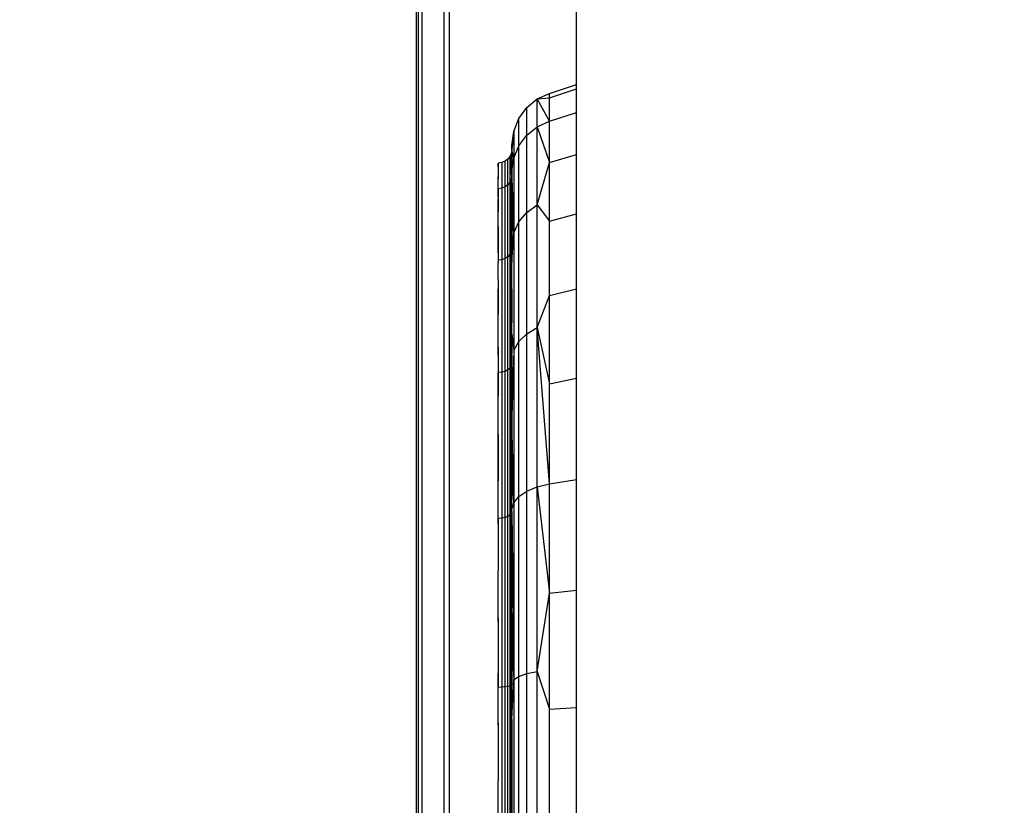
# Model space of a CAD drawing. Units: centimetres. Extents: x -451 to 335, y -321 to 418.
# Drawn here: x -98 to -62, y 111 to 139 of the extents above; entities that cross this region are included whole.
import ezdxf

# ---------------------------------------------------------------- set-up
doc = ezdxf.new("R2010")
doc.units = ezdxf.units.CM
doc.layers.add('strefa', color=6, linetype='Continuous')
doc.dimstyles.get("Standard").update_dxf_attribs({"dimtxt": 15, "dimasz": 20, "dimexe": 0.18, "dimexo": 0.0625, "dimgap": 10, "dimtad": 1, "dimdec": 0, "dimzin": 0, "dimdsep": 46, "dimtxsty": 'Standard', "dimcen": 0.09, "dimadec": 0, "dimazin": 0, "dimtfac": 1, "dimtdec": 4, "dimtofl": 0, "dimtmove": 0, "dimatfit": 3, "dimfxl": 1, "dimtolj": 1, "dimtzin": 0, "dimarcsym": 0})

# ---------------------------------------------------------------- blocks, each defined once
blk = doc.blocks.new('1550')
for p, q in [((-83.084, 104.161), (-83.084, 148.59)), ((-83.009, 104.161), (-83.009, 148.59)), ((-82.884, 104.161), (-82.884, 148.59)), ((-82.084, 104.161), (-82.084, 141.332)), ((-81.884, 104.161), (-81.884, 141.181)), ((-77.268, 137.137), (-77.268, 140.65)), ((-78.243, 136.812), (-77.268, 137.137)), ((-78.243, 136.652), (-77.268, 136.975)), ((-77.268, 136.975), (-77.268, 137.137)), ((-77.268, 136.121), (-77.268, 136.975)), ((-79.075, 136.301), (-78.693, 136.62)), ((-78.693, 136.62), (-78.243, 136.812)), ((-78.693, 136.62), (-78.243, 136.652)), ((-78.693, 135.6), (-78.693, 136.62)), ((-78.243, 135.808), (-78.693, 136.62)), ((-78.243, 136.652), (-78.243, 136.812)), ((-78.243, 135.808), (-78.243, 136.652)), ((-79.366, 135.896), (-79.075, 136.301)), ((-79.075, 135.293), (-79.075, 136.301)), ((-79.549, 135.433), (-79.366, 135.896)), ((-79.366, 134.903), (-79.366, 135.896)), ((-78.243, 135.808), (-77.268, 136.121)), ((-77.268, 134.596), (-77.268, 136.121)), ((-79.075, 135.293), (-78.693, 135.6)), ((-78.693, 135.6), (-78.243, 135.808)), ((-78.693, 132.76), (-78.693, 135.6)), ((-78.693, 135.6), (-78.243, 134.301)), ((-78.243, 134.301), (-78.243, 135.808)), ((-79.611, 134.917), (-79.549, 135.433)), ((-79.549, 135.433), (-79.611, 134.78)), ((-79.549, 135.433), (-79.549, 134.457)), ((-79.366, 134.903), (-79.075, 135.293)), ((-79.075, 132.485), (-79.075, 135.293)), ((-79.611, 134.758), (-79.628, 134.65)), ((-79.611, 134.78), (-79.611, 134.917)), ((-79.611, 134.78), (-79.611, 134.758)), ((-79.549, 134.457), (-79.611, 134.758)), ((-79.611, 134.758), (-79.611, 133.98)), ((-79.549, 134.457), (-79.366, 134.903)), ((-79.366, 132.137), (-79.366, 134.903)), ((-79.757, 134.426), (-79.861, 134.347)), ((-79.678, 134.53), (-79.757, 134.426)), ((-79.757, 133.487), (-79.757, 134.426)), ((-79.628, 134.65), (-79.678, 134.53)), ((-79.678, 133.587), (-79.678, 134.53)), ((-79.628, 133.859), (-79.628, 134.65)), ((-79.611, 133.98), (-79.549, 134.457)), ((-79.549, 134.457), (-79.549, 131.737)), ((-78.243, 134.301), (-77.268, 134.596)), ((-77.268, 132.438), (-77.268, 134.596)), ((-80.118, 134.208), (-80.118, 134.259)), ((-80.118, 134.259), (-80.111, 134.259)), ((-80.111, 134.259), (-80.118, 134.208)), ((-80.118, 134.208), (-80.118, 133.958)), ((-80.118, 134.208), (-80.113, 134.148)), ((-80.111, 134.113), (-80.118, 133.958)), ((-80.113, 134.148), (-80.111, 134.186)), ((-80.113, 134.148), (-80.111, 134.113)), ((-79.981, 134.297), (-80.111, 134.28)), ((-80.111, 134.28), (-80.111, 134.259)), ((-80.111, 134.259), (-80.111, 134.186)), ((-80.111, 134.113), (-80.111, 133.859)), ((-79.861, 134.347), (-79.981, 134.297)), ((-79.981, 134.297), (-79.981, 133.362)), ((-79.861, 133.411), (-79.861, 134.347)), ((-78.693, 132.76), (-78.243, 134.301)), ((-78.243, 132.167), (-78.243, 134.301)), ((-80.118, 133.958), (-80.116, 133.902)), ((-80.116, 133.902), (-80.118, 133.859)), ((-80.111, 133.859), (-80.118, 133.859)), ((-80.118, 133.859), (-80.111, 133.78)), ((-80.118, 133.859), (-80.118, 133.716)), ((-80.111, 133.716), (-80.118, 133.716)), ((-80.114, 133.56), (-80.118, 133.716)), ((-80.114, 133.56), (-80.111, 133.716)), ((-80.111, 133.859), (-80.111, 133.78)), ((-80.111, 133.716), (-80.111, 133.78)), ((-79.628, 133.703), (-79.678, 133.587)), ((-79.611, 133.967), (-79.628, 133.859)), ((-79.611, 133.859), (-79.628, 133.859)), ((-79.628, 133.859), (-79.628, 133.716)), ((-79.611, 133.828), (-79.628, 133.716)), ((-79.611, 133.716), (-79.628, 133.716)), ((-79.628, 133.703), (-79.628, 133.716)), ((-79.628, 133.388), (-79.628, 133.703)), ((-79.611, 133.98), (-79.611, 133.967)), ((-79.611, 133.967), (-79.611, 133.859)), ((-79.611, 133.859), (-79.611, 133.828)), ((-79.611, 133.828), (-79.611, 133.716)), ((-79.611, 133.716), (-79.611, 133.388)), ((-79.611, 133.716), (-79.549, 131.737)), ((-80.118, 133.388), (-80.114, 133.56)), ((-80.111, 133.388), (-80.118, 133.388)), ((-80.118, 133.309), (-80.118, 133.388)), ((-80.116, 133.138), (-80.111, 133.346)), ((-80.111, 133.388), (-80.114, 133.56)), ((-80.111, 133.346), (-80.111, 133.388)), ((-79.981, 133.362), (-80.111, 133.346)), ((-80.111, 133.346), (-80.111, 132.961)), ((-79.861, 133.411), (-79.981, 133.362)), ((-79.981, 133.362), (-79.981, 130.76)), ((-79.757, 133.487), (-79.861, 133.411)), ((-79.861, 130.803), (-79.861, 133.411)), ((-79.678, 133.587), (-79.757, 133.487)), ((-79.757, 130.871), (-79.757, 133.487)), ((-79.678, 130.96), (-79.678, 133.587)), ((-79.611, 133.388), (-79.628, 133.388)), ((-79.628, 132.961), (-79.628, 133.388)), ((-79.611, 133.388), (-79.611, 132.961)), ((-80.118, 133.309), (-80.116, 133.138)), ((-80.118, 133.059), (-80.116, 133.138)), ((-80.118, 133.059), (-80.118, 132.961)), ((-80.111, 132.961), (-80.118, 132.961)), ((-80.111, 132.687), (-80.118, 132.961)), ((-80.118, 132.961), (-80.114, 132.508)), ((-80.111, 132.961), (-80.111, 132.687)), ((-79.611, 132.961), (-79.628, 132.961)), ((-79.628, 132.312), (-79.628, 132.961)), ((-79.611, 132.575), (-79.611, 132.961)), ((-80.114, 132.508), (-80.111, 132.687)), ((-79.075, 132.485), (-78.693, 132.76)), ((-78.693, 128.292), (-78.693, 132.76)), ((-78.693, 132.76), (-78.243, 132.167)), ((-80.118, 132.321), (-80.114, 132.508)), ((-80.118, 132.312), (-80.118, 132.321)), ((-80.111, 132.312), (-80.118, 132.312)), ((-80.118, 131.977), (-80.118, 132.312)), ((-80.111, 132.312), (-80.114, 132.508)), ((-80.111, 131.977), (-80.111, 132.312)), ((-79.611, 132.312), (-79.628, 132.312)), ((-79.628, 131.613), (-79.628, 132.312)), ((-79.549, 131.737), (-79.611, 132.575)), ((-79.611, 132.575), (-79.611, 132.312)), ((-79.611, 132.312), (-79.611, 131.613)), ((-79.366, 132.137), (-79.075, 132.485)), ((-79.075, 128.068), (-79.075, 132.485)), ((-78.243, 132.167), (-77.268, 132.438)), ((-77.268, 129.7), (-77.268, 132.438)), ((-80.118, 131.977), (-80.111, 131.977)), ((-80.118, 131.977), (-80.118, 131.613)), ((-80.114, 131.613), (-80.111, 131.977)), ((-79.549, 131.737), (-79.366, 132.137)), ((-79.366, 127.785), (-79.366, 132.137)), ((-78.243, 129.461), (-78.243, 132.167)), ((-80.111, 131.613), (-80.118, 131.613)), ((-80.118, 131.613), (-80.118, 131.009)), ((-80.111, 131.009), (-80.118, 131.613)), ((-80.114, 131.613), (-80.111, 131.009)), ((-79.611, 131.613), (-79.628, 131.613)), ((-79.628, 131.332), (-79.628, 131.613)), ((-79.611, 130.66), (-79.549, 131.737)), ((-79.611, 131.613), (-79.611, 131.445)), ((-79.549, 131.737), (-79.549, 127.461)), ((-79.611, 131.445), (-79.628, 131.332)), ((-79.628, 131.064), (-79.628, 131.332)), ((-79.611, 131.175), (-79.628, 131.064)), ((-79.611, 131.445), (-79.611, 131.175)), ((-79.611, 131.175), (-79.611, 130.66)), ((-80.111, 131.009), (-80.118, 131.009)), ((-80.118, 131.009), (-80.118, 130.66)), ((-80.111, 131.009), (-80.111, 130.745)), ((-79.757, 130.871), (-79.861, 130.803)), ((-79.678, 130.96), (-79.757, 130.871)), ((-79.757, 126.757), (-79.757, 130.871)), ((-79.628, 131.064), (-79.678, 130.96)), ((-79.678, 126.829), (-79.678, 130.96)), ((-79.628, 130.66), (-79.628, 131.064)), ((-80.118, 130.66), (-80.111, 130.66)), ((-80.118, 130.038), (-80.118, 130.66)), ((-79.981, 130.76), (-80.111, 130.745)), ((-80.111, 130.745), (-80.111, 130.66)), ((-80.111, 130.038), (-80.111, 130.66)), ((-79.861, 130.803), (-79.981, 130.76)), ((-79.981, 130.76), (-79.981, 126.666)), ((-79.861, 126.701), (-79.861, 130.803)), ((-79.628, 130.66), (-79.611, 130.66)), ((-79.628, 129.705), (-79.628, 130.66)), ((-79.611, 129.705), (-79.611, 130.66)), ((-80.118, 130.038), (-80.111, 130.038)), ((-80.118, 130.038), (-80.118, 129.705)), ((-80.111, 130.038), (-80.111, 129.705)), ((-80.111, 129.705), (-80.118, 129.705)), ((-80.118, 128.786), (-80.118, 129.705)), ((-80.111, 129.705), (-80.111, 128.786)), ((-79.611, 129.705), (-79.628, 129.705)), ((-79.628, 128.472), (-79.628, 129.705)), ((-79.611, 129.705), (-79.611, 128.472)), ((-78.693, 128.292), (-78.243, 129.461)), ((-78.243, 129.461), (-77.268, 129.7)), ((-78.243, 126.248), (-78.243, 129.461)), ((-77.268, 126.449), (-77.268, 129.7)), ((-80.118, 128.786), (-80.111, 128.786)), ((-80.118, 128.472), (-80.118, 128.786)), ((-80.111, 128.472), (-80.111, 128.786)), ((-80.111, 128.472), (-80.118, 128.472)), ((-80.118, 127.579), (-80.118, 128.472)), ((-80.111, 127.579), (-80.111, 128.472)), ((-79.611, 128.472), (-79.628, 128.472)), ((-79.628, 127.292), (-79.628, 128.472)), ((-79.611, 128.064), (-79.611, 128.472)), ((-79.611, 128.064), (-79.549, 127.461)), ((-79.611, 128.064), (-79.611, 127.385)), ((-79.366, 127.785), (-79.075, 128.068)), ((-79.075, 128.068), (-78.693, 128.292)), ((-79.075, 122.344), (-79.075, 128.068)), ((-78.693, 122.501), (-78.693, 128.292)), ((-78.243, 122.607), (-78.693, 128.292)), ((-78.693, 128.292), (-78.243, 126.248)), ((-79.549, 127.461), (-79.366, 127.785)), ((-79.366, 122.146), (-79.366, 127.785)), ((-80.118, 127.579), (-80.111, 127.579)), ((-80.118, 127.579), (-80.118, 127.285)), ((-80.111, 127.285), (-80.118, 127.285)), ((-80.118, 127.285), (-80.118, 126.072)), ((-80.111, 127.285), (-80.111, 127.579)), ((-80.111, 127.285), (-80.111, 126.654)), ((-79.611, 127.385), (-79.628, 127.292)), ((-79.628, 127.285), (-79.628, 127.292)), ((-79.611, 127.285), (-79.628, 127.285)), ((-79.628, 126.913), (-79.628, 127.285)), ((-79.549, 127.461), (-79.611, 125.069)), ((-79.611, 127.285), (-79.611, 127.385)), ((-79.611, 127.285), (-79.611, 127.004)), ((-79.549, 127.461), (-79.549, 121.918)), ((-79.628, 126.913), (-79.678, 126.829)), ((-79.611, 127.004), (-79.628, 126.913)), ((-79.628, 125.802), (-79.628, 126.913)), ((-79.611, 127.004), (-79.611, 125.802)), ((-79.981, 126.666), (-80.111, 126.654)), ((-80.111, 126.072), (-80.111, 126.654)), ((-79.861, 126.701), (-79.981, 126.666)), ((-79.981, 126.666), (-79.981, 121.36)), ((-79.757, 126.757), (-79.861, 126.701)), ((-79.861, 121.385), (-79.861, 126.701)), ((-79.678, 126.829), (-79.757, 126.757)), ((-79.757, 121.424), (-79.757, 126.757)), ((-79.678, 121.475), (-79.678, 126.829)), ((-78.243, 126.248), (-77.268, 126.449)), ((-78.243, 122.607), (-78.243, 126.248)), ((-77.268, 122.766), (-77.268, 126.449)), ((-80.118, 126.072), (-80.111, 126.072)), ((-80.118, 126.072), (-80.118, 125.802)), ((-80.111, 125.802), (-80.118, 125.802)), ((-80.118, 124.66), (-80.118, 125.802)), ((-80.111, 125.802), (-80.111, 126.072)), ((-80.111, 124.66), (-80.111, 125.802)), ((-79.611, 125.802), (-79.628, 125.802)), ((-79.628, 124.411), (-79.628, 125.802)), ((-79.611, 125.802), (-79.611, 125.069)), ((-79.611, 125.069), (-79.611, 124.971)), ((-79.611, 124.971), (-79.611, 124.411)), ((-79.549, 121.918), (-79.611, 124.971)), ((-80.118, 124.66), (-80.111, 124.66)), ((-80.118, 124.411), (-80.118, 124.66)), ((-80.111, 124.411), (-80.118, 124.411)), ((-80.118, 122.936), (-80.118, 124.411)), ((-80.111, 124.411), (-80.111, 124.66)), ((-80.111, 124.411), (-80.111, 122.936)), ((-79.611, 124.411), (-79.628, 124.411)), ((-79.628, 122.714), (-79.628, 124.411)), ((-79.611, 124.411), (-79.611, 122.714)), ((-80.118, 122.936), (-80.111, 122.936)), ((-80.118, 122.714), (-80.118, 122.936)), ((-80.111, 122.936), (-80.111, 122.714)), ((-80.111, 122.714), (-80.118, 122.714)), ((-80.118, 121.352), (-80.118, 122.714)), ((-80.111, 121.352), (-80.111, 122.714)), ((-79.611, 122.714), (-79.628, 122.714)), ((-79.628, 121.998), (-79.628, 122.714)), ((-79.611, 122.714), (-79.611, 122.064)), ((-78.693, 122.501), (-78.243, 122.607)), ((-78.243, 122.607), (-77.268, 122.766)), ((-78.243, 118.628), (-78.243, 122.607)), ((-77.268, 118.741), (-77.268, 122.766)), ((-79.366, 122.146), (-79.075, 122.344)), ((-79.075, 122.344), (-78.693, 122.501)), ((-79.075, 115.703), (-79.075, 122.344)), ((-78.693, 115.782), (-78.693, 122.501)), ((-78.693, 122.501), (-78.243, 118.628)), ((-79.611, 122.064), (-79.628, 121.998)), ((-79.628, 121.534), (-79.628, 121.998)), ((-79.611, 121.675), (-79.611, 122.064)), ((-79.611, 121.675), (-79.549, 121.918)), ((-79.549, 121.918), (-79.366, 122.146)), ((-79.549, 121.918), (-79.549, 115.602)), ((-79.366, 115.602), (-79.366, 122.146)), ((-79.628, 121.534), (-79.678, 121.475)), ((-79.611, 121.597), (-79.628, 121.534)), ((-79.628, 121.156), (-79.628, 121.534)), ((-79.611, 121.597), (-79.611, 121.675)), ((-79.611, 121.156), (-79.611, 121.597)), ((-79.611, 121.597), (-79.549, 115.602)), ((-80.118, 121.352), (-80.111, 121.352)), ((-80.118, 121.352), (-80.118, 121.156)), ((-80.111, 121.156), (-80.118, 121.156)), ((-80.118, 121.156), (-80.118, 119.453)), ((-79.981, 121.36), (-80.111, 121.352)), ((-80.111, 121.156), (-80.111, 121.352)), ((-80.111, 121.156), (-80.111, 119.453)), ((-79.861, 121.385), (-79.981, 121.36)), ((-79.981, 121.36), (-79.981, 115.204)), ((-79.757, 121.424), (-79.861, 121.385)), ((-79.861, 115.217), (-79.861, 121.385)), ((-79.678, 121.475), (-79.757, 121.424)), ((-79.757, 115.236), (-79.757, 121.424)), ((-79.678, 115.262), (-79.678, 121.475)), ((-79.611, 121.156), (-79.628, 121.156)), ((-79.628, 119.286), (-79.628, 121.156)), ((-79.611, 121.156), (-79.611, 119.286)), ((-80.118, 119.453), (-80.111, 119.453)), ((-80.118, 119.286), (-80.118, 119.453)), ((-80.111, 119.286), (-80.111, 119.453)), ((-80.111, 119.286), (-80.118, 119.286)), ((-80.118, 117.737), (-80.118, 119.286)), ((-80.111, 117.737), (-80.111, 119.286)), ((-79.611, 119.286), (-79.628, 119.286)), ((-79.628, 117.597), (-79.628, 119.286)), ((-79.611, 117.911), (-79.611, 119.286)), ((-78.693, 115.782), (-78.243, 118.628)), ((-78.243, 118.628), (-77.268, 118.741)), ((-78.243, 114.409), (-78.243, 118.628)), ((-77.268, 114.473), (-77.268, 118.741)), ((-79.611, 117.911), (-79.611, 117.597)), ((-79.549, 115.602), (-79.611, 117.911)), ((-80.118, 117.737), (-80.111, 117.737)), ((-80.118, 117.737), (-80.118, 117.597)), ((-80.111, 117.597), (-80.118, 117.597)), ((-80.118, 117.597), (-80.118, 115.71)), ((-80.111, 117.597), (-80.111, 117.737)), ((-80.111, 117.597), (-80.111, 115.71)), ((-79.611, 117.597), (-79.628, 117.597)), ((-79.628, 115.809), (-79.628, 117.597)), ((-79.611, 117.597), (-79.611, 115.844)), ((-79.611, 115.844), (-79.628, 115.809)), ((-79.628, 115.602), (-79.628, 115.809)), ((-79.611, 115.844), (-79.611, 115.602)), ((-79.075, 115.703), (-78.693, 115.782)), ((-78.693, 108.593), (-78.693, 115.782)), ((-78.693, 115.782), (-78.243, 114.409)), ((-80.118, 115.71), (-80.111, 115.71)), ((-80.118, 115.602), (-80.118, 115.71)), ((-80.111, 115.602), (-80.118, 115.602)), ((-80.118, 113.904), (-80.118, 115.602)), ((-80.111, 115.71), (-80.111, 115.602)), ((-80.111, 115.602), (-80.111, 115.2)), ((-79.611, 115.602), (-79.628, 115.602)), ((-79.628, 115.292), (-79.628, 115.602)), ((-79.611, 115.602), (-79.611, 115.324)), ((-79.611, 114.034), (-79.549, 115.487)), ((-79.549, 115.602), (-79.551, 115.602)), ((-79.549, 115.487), (-79.366, 115.602)), ((-79.549, 115.602), (-79.549, 115.487)), ((-79.549, 115.487), (-79.549, 108.605)), ((-79.366, 115.602), (-79.075, 115.703)), ((-79.366, 108.6), (-79.366, 115.602)), ((-79.075, 108.596), (-79.075, 115.703)), ((-79.981, 115.204), (-80.111, 115.2)), ((-80.111, 113.904), (-80.111, 115.2)), ((-79.861, 115.217), (-79.981, 115.204)), ((-79.981, 115.204), (-79.981, 108.617)), ((-79.757, 115.236), (-79.861, 115.217)), ((-79.861, 108.617), (-79.861, 115.217)), ((-79.678, 115.262), (-79.757, 115.236)), ((-79.757, 108.616), (-79.757, 115.236)), ((-79.628, 115.292), (-79.678, 115.262)), ((-79.678, 108.615), (-79.678, 115.262)), ((-79.611, 115.324), (-79.628, 115.292)), ((-79.628, 113.825), (-79.628, 115.292)), ((-79.611, 114.034), (-79.611, 115.324)), ((-78.243, 114.409), (-77.268, 114.473)), ((-78.243, 110.054), (-78.243, 114.409)), ((-77.268, 110.068), (-77.268, 114.473)), ((-79.611, 114.034), (-79.611, 113.825)), ((-80.118, 113.904), (-80.111, 113.904)), ((-80.118, 113.904), (-80.118, 113.825)), ((-80.111, 113.825), (-80.118, 113.825)), ((-80.118, 113.825), (-80.118, 111.799)), ((-80.111, 113.825), (-80.111, 113.904)), ((-80.111, 113.825), (-80.111, 111.799)), ((-79.611, 113.825), (-79.628, 113.825)), ((-79.628, 111.753), (-79.628, 113.825)), ((-79.611, 113.825), (-79.611, 111.753)), ((-80.118, 111.799), (-80.111, 111.799)), ((-80.118, 111.753), (-80.118, 111.799)), ((-80.111, 111.753), (-80.118, 111.753)), ((-80.118, 109.947), (-80.118, 111.753)), ((-80.111, 111.753), (-80.111, 111.799)), ((-80.111, 109.947), (-80.111, 111.753)), ((-79.611, 111.753), (-79.628, 111.753)), ((-79.628, 109.93), (-79.628, 111.753)), ((-79.611, 111.753), (-79.611, 109.93))]:
    blk.add_line(p, q)
blk = doc.blocks.new('*D6')
at = {"layer": 'Defpoints', "color": 0}
for p in [(335.073, 332.549), (335.073, -4.822), (-401.888, -39.234)]:
    blk.add_point(p, dxfattribs=at)
at = {"layer": 'strefa', "color": 0, "lineweight": -2}
for p, q in [((-401.888, -39.171), (-401.888, 332.729)), ((335.073, -4.759), (335.073, 332.729)), ((-381.888, 332.549), (315.073, 332.549))]:
    blk.add_line(p, q, dxfattribs=at)
at = {"layer": 'strefa', "color": 0}
for points in [[(-381.888, 335.882), (-381.888, 329.215), (-401.888, 332.549)], [(315.073, 329.215), (315.073, 335.882), (335.073, 332.549)]]:
    blk.add_solid(points, dxfattribs=at)
at = {"layer": 'strefa', "color": 0, "insert": (-33.408, 350.049), "char_height": 15, "attachment_point": 5}
blk.add_mtext('\\A1;737', dxfattribs=at)
blk = doc.blocks.new('*D7')
at = {"layer": 'Defpoints', "color": 0}
for p in [(-40.278, 322.148), (-423.787, -321.012), (-3.306, -321.012)]:
    blk.add_point(p, dxfattribs=at)
at = {"layer": 'strefa', "color": 0, "lineweight": -2}
for p, q in [((-40.341, 322.148), (-423.967, 322.148)), ((-423.787, 302.148), (-423.787, -301.012)), ((-3.368, -321.012), (-423.967, -321.012))]:
    blk.add_line(p, q, dxfattribs=at)
at = {"layer": 'strefa', "color": 0}
for points in [[(-420.454, 302.148), (-427.12, 302.148), (-423.787, 322.148)], [(-427.12, -301.012), (-420.454, -301.012), (-423.787, -321.012)]]:
    blk.add_solid(points, dxfattribs=at)
at = {"layer": 'strefa', "color": 0, "insert": (-441.287, 0.568), "char_height": 15, "attachment_point": 5, "rotation": 90}
blk.add_mtext('\\A1;643', dxfattribs=at)
blk = doc.blocks.new('*D8')
at = {"layer": 'Defpoints', "color": 0}
for p in [(185.073, 178.116), (185.073, -12.647), (-201.888, -39.234)]:
    blk.add_point(p, dxfattribs=at)
at = {"layer": 'strefa', "color": 0, "lineweight": -2}
for p, q in [((-201.888, -39.171), (-201.888, 178.296)), ((-181.888, 178.116), (165.073, 178.116)), ((185.073, -12.584), (185.073, 178.296))]:
    blk.add_line(p, q, dxfattribs=at)
at = {"layer": 'strefa', "color": 0}
for points in [[(-181.888, 181.45), (-181.888, 174.783), (-201.888, 178.116)], [(165.073, 174.783), (165.073, 181.45), (185.073, 178.116)]]:
    blk.add_solid(points, dxfattribs=at)
at = {"layer": 'strefa', "color": 0, "insert": (-8.408, 195.616), "char_height": 15, "attachment_point": 5}
blk.add_mtext('\\A1;387', dxfattribs=at)
blk = doc.blocks.new('*D9')
at = {"layer": 'Defpoints', "color": 0}
for p in [(-40.278, 172.148), (-224.048, -171.012), (-3.306, -171.012)]:
    blk.add_point(p, dxfattribs=at)
at = {"layer": 'strefa', "color": 0, "lineweight": -2}
for p, q in [((-40.341, 172.148), (-224.228, 172.148)), ((-224.048, 152.148), (-224.048, -151.012)), ((-3.368, -171.012), (-224.228, -171.012))]:
    blk.add_line(p, q, dxfattribs=at)
at = {"layer": 'strefa', "color": 0}
for points in [[(-220.715, 152.148), (-227.382, 152.148), (-224.048, 172.148)], [(-227.382, -151.012), (-220.715, -151.012), (-224.048, -171.012)]]:
    blk.add_solid(points, dxfattribs=at)
at = {"layer": 'strefa', "color": 0, "insert": (-241.548, 0.568), "char_height": 15, "attachment_point": 5, "rotation": 90}
blk.add_mtext('\\A1;343', dxfattribs=at)

msp = doc.modelspace()

# ---------------------------------------------------------------- block references
msp.add_blockref('1550', (0, 0))

# ---------------------------------------------------------------- dimensions: what is measured, and where the dimension line sits
at = {"layer": 'strefa', "color": 0}
for base, p1, p2, picture, middle in [((335.073, 332.549), (-401.888, -39.234), (335.073, -4.822), '*D6', (-33.408, 350.049)), ((185.073, 178.116), (-201.888, -39.234), (185.073, -12.647), '*D8', (-8.408, 195.616))]:
    dim = msp.add_linear_dim(base=base, p1=p1, p2=p2, dimstyle='Standard', override={"dimlfac": 1}, dxfattribs=at)
    dim.commit()
    dim.dimension.update_dxf_attribs({"geometry": picture, "text_midpoint": middle})
for base, p1, p2, picture, middle in [((-423.787, -321.012), (-40.278, 322.148), (-3.306, -321.012), '*D7', (-441.287, 0.568)), ((-224.048, -171.012), (-40.278, 172.148), (-3.306, -171.012), '*D9', (-241.548, 0.568))]:
    dim = msp.add_linear_dim(base=base, p1=p1, p2=p2, angle=90, dimstyle='Standard', override={"dimlfac": 1}, dxfattribs=at)
    dim.commit()
    dim.dimension.update_dxf_attribs({"geometry": picture, "text_midpoint": middle})

doc.saveas('drawing.dxf')
